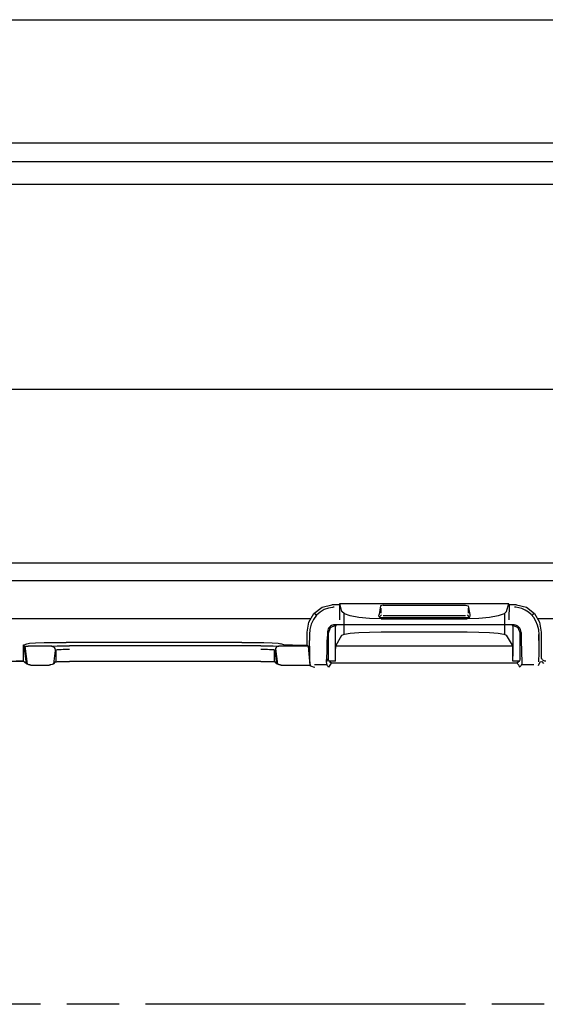
# Model space of a CAD drawing. Units: millimetres. Extents: x 0 to 15830, y 0 to 4037.
# Drawn here: x 11671 to 11731, y 1996 to 2109 of the extents above; entities that cross this region are included whole.
import ezdxf

# ---------------------------------------------------------------- set-up
doc = ezdxf.new("R2010")
doc.units = ezdxf.units.MM
doc.layers.add('TFR-TRI', color=7, linetype='CONTINUOUS', true_color=0xffffff)

msp = doc.modelspace()

# ---------------------------------------------------------------- linework, layer by layer
at = {"layer": 'TFR-TRI', "color": 18, "linetype": 'Continuous'}
for p, q in [((11527.67, 2108.52), (11828.87, 2108.52)), ((11746.17, 2094.42), (11476.25, 2094.42)), ((11965.32, 2092.28), (11617.82, 2092.28)), ((11965.32, 2089.68), (11617.82, 2089.68)), ((11965.32, 2066.25), (11617.82, 2066.25)), ((11965.32, 2046.4), (11617.82, 2046.4)), ((11624.82, 2044.4), (11773.4, 2044.4)), ((11704.18, 2040.64), (11705.11, 2041.35)), ((11705.37, 2041.09), (11704.9, 2040.8)), ((11705.11, 2041.35), (11706.24, 2041.61)), ((11705.83, 2041.25), (11705.37, 2041.09)), ((11706.31, 2041.33), (11705.83, 2041.25)), ((11707.09, 2041.61), (11706.24, 2041.61)), ((11706.4, 2041.34), (11706.31, 2041.33)), ((11706.48, 2041.34), (11706.4, 2041.34)), ((11707.09, 2041.71), (11707.1, 2039.91)), ((11707.39, 2040.86), (11707.14, 2041.78)), ((11707.14, 2041.78), (11726.46, 2041.78)), ((11711.81, 2041.51), (11711.63, 2040.51)), ((11712.11, 2041.57), (11711.81, 2041.51)), ((11711.82, 2041.23), (11711.82, 2040.67)), ((11712.11, 2041.57), (11721.53, 2041.57)), ((11721.53, 2041.57), (11721.83, 2041.51)), ((11721.82, 2041.23), (11721.82, 2040.67)), ((11721.83, 2041.51), (11722.01, 2040.51)), ((11726.21, 2040.86), (11726.46, 2041.78)), ((11726.5, 2041.71), (11726.49, 2039.91)), ((11727.35, 2041.61), (11726.5, 2041.61)), ((11727.19, 2041.34), (11727.11, 2041.34)), ((11727.27, 2041.34), (11727.19, 2041.34)), ((11727.62, 2041.29), (11727.27, 2041.34)), ((11727.35, 2041.61), (11728.48, 2041.35)), ((11727.96, 2041.19), (11727.62, 2041.29)), ((11728.35, 2041.02), (11727.96, 2041.19)), ((11728.71, 2040.79), (11728.35, 2041.02)), ((11728.48, 2041.35), (11729.41, 2040.64)), ((11619.42, 2040.04), (11703.82, 2040.04)), ((11703.6, 2039.64), (11704.18, 2040.64)), ((11704.13, 2039.95), (11703.87, 2039.41)), ((11704.49, 2040.43), (11704.13, 2039.95)), ((11704.48, 2040.42), (11704.23, 2040.69)), ((11704.9, 2040.8), (11704.49, 2040.43)), ((11707.66, 2040.6), (11707.39, 2040.86)), ((11707.61, 2040.63), (11707.62, 2038.26)), ((11708.33, 2040.36), (11707.66, 2040.6)), ((11709.31, 2040.18), (11708.33, 2040.36)), ((11710.54, 2040.06), (11709.31, 2040.18)), ((11711.88, 2040.02), (11710.54, 2040.06)), ((11711.62, 2040.36), (11711.63, 2040.51)), ((11711.66, 2040.24), (11711.62, 2040.36)), ((11711.75, 2040.15), (11711.66, 2040.24)), ((11711.9, 2040.46), (11711.69, 2040.25)), ((11711.86, 2040.12), (11711.75, 2040.15)), ((11721.78, 2040.12), (11711.86, 2040.12)), ((11711.88, 2040.02), (11721.71, 2040.02)), ((11721.53, 2040.38), (11712.11, 2040.38)), ((11723.06, 2040.06), (11721.71, 2040.02)), ((11721.95, 2040.25), (11721.74, 2040.46)), ((11721.89, 2040.15), (11721.78, 2040.12)), ((11721.98, 2040.24), (11721.89, 2040.15)), ((11722.02, 2040.36), (11721.98, 2040.24)), ((11722.01, 2040.51), (11722.02, 2040.36)), ((11724.28, 2040.18), (11723.06, 2040.06)), ((11725.27, 2040.36), (11724.28, 2040.18)), ((11725.93, 2040.6), (11725.27, 2040.36)), ((11726.21, 2040.86), (11725.93, 2040.6)), ((11725.98, 2040.63), (11725.98, 2038.26)), ((11729.04, 2040.5), (11728.71, 2040.79)), ((11729.32, 2040.16), (11729.04, 2040.5)), ((11729.36, 2040.69), (11729.11, 2040.42)), ((11729.57, 2039.75), (11729.32, 2040.16)), ((11729.41, 2040.64), (11729.99, 2039.64)), ((11729.8, 2040.04), (11777.4, 2040.04)), ((11703.4, 2038.49), (11703.6, 2039.64)), ((11703.71, 2038.81), (11703.66, 2038.21)), ((11703.87, 2039.41), (11703.71, 2038.81)), ((11705.82, 2038.86), (11705.77, 2038.72)), ((11705.89, 2038.98), (11705.82, 2038.86)), ((11705.84, 2038.4), (11706.07, 2039.03)), ((11705.98, 2039.08), (11705.89, 2038.98)), ((11706.07, 2039.17), (11705.98, 2039.08)), ((11706.07, 2039.03), (11706.65, 2039.29)), ((11706.18, 2039.24), (11706.07, 2039.17)), ((11706.29, 2039.29), (11706.18, 2039.24)), ((11706.42, 2039.32), (11706.29, 2039.29)), ((11706.54, 2039.33), (11706.42, 2039.32)), ((11727.05, 2039.33), (11706.54, 2039.33)), ((11706.73, 2039.29), (11706.65, 2039.16)), ((11706.65, 2035.77), (11706.65, 2039.16)), ((11726.86, 2039.29), (11726.94, 2039.16)), ((11726.94, 2039.29), (11727.52, 2039.03)), ((11726.94, 2039.16), (11726.94, 2035.77)), ((11727.07, 2039.33), (11727.05, 2039.33)), ((11727.1, 2039.33), (11727.07, 2039.33)), ((11727.23, 2039.31), (11727.1, 2039.33)), ((11727.36, 2039.26), (11727.23, 2039.31)), ((11727.5, 2039.18), (11727.36, 2039.26)), ((11727.62, 2039.08), (11727.5, 2039.18)), ((11727.52, 2039.03), (11727.76, 2038.4)), ((11727.72, 2038.95), (11727.62, 2039.08)), ((11727.8, 2038.81), (11727.72, 2038.95)), ((11727.85, 2038.63), (11727.8, 2038.81)), ((11729.76, 2039.3), (11729.57, 2039.75)), ((11729.89, 2038.76), (11729.76, 2039.3)), ((11729.99, 2039.64), (11730.19, 2038.49)), ((11703.4, 2037.01), (11703.4, 2038.49)), ((11703.68, 2038.23), (11703.68, 2037.55)), ((11705.72, 2038.44), (11705.71, 2037.63)), ((11705.73, 2038.58), (11705.72, 2038.44)), ((11705.77, 2038.72), (11705.73, 2038.58)), ((11705.84, 2035.44), (11705.84, 2038.4)), ((11706.71, 2037.01), (11707.39, 2038.15)), ((11707.39, 2038.15), (11707.67, 2038.27)), ((11707.67, 2038.27), (11708.33, 2038.37)), ((11708.33, 2038.37), (11709.32, 2038.45)), ((11709.32, 2038.45), (11710.54, 2038.51)), ((11710.54, 2038.51), (11711.89, 2038.53)), ((11711.89, 2038.53), (11721.71, 2038.53)), ((11721.71, 2038.53), (11723.05, 2038.51)), ((11723.05, 2038.51), (11724.27, 2038.45)), ((11724.27, 2038.45), (11725.26, 2038.37)), ((11725.26, 2038.37), (11725.92, 2038.27)), ((11725.92, 2038.27), (11726.2, 2038.15)), ((11726.89, 2037.01), (11726.2, 2038.15)), ((11727.76, 2035.44), (11727.76, 2038.4)), ((11727.87, 2038.44), (11727.85, 2038.63)), ((11727.87, 2038.44), (11727.88, 2037.63)), ((11729.93, 2038.21), (11729.89, 2038.76)), ((11729.91, 2037.55), (11729.92, 2038.23)), ((11729.93, 2037.53), (11729.93, 2038.21)), ((11730.19, 2038.49), (11730.19, 2035.67)), ((11670.93, 2037.01), (11671.35, 2037.18)), ((11670.93, 2037.01), (11670.93, 2035.19)), ((11671.05, 2036.93), (11670.93, 2037.01)), ((11671.32, 2034.87), (11671.05, 2036.93)), ((11671.05, 2036.93), (11671.13, 2036.9)), ((11671.11, 2036.91), (11671.38, 2034.82)), ((11671.13, 2036.9), (11671.31, 2036.88)), ((11671.31, 2036.88), (11671.51, 2036.88)), ((11671.35, 2037.18), (11671.66, 2037.23)), ((11674.18, 2036.88), (11671.51, 2036.88)), ((11671.66, 2037.23), (11672.33, 2037.27)), ((11672.33, 2037.27), (11673.31, 2037.3)), ((11673.31, 2037.3), (11674.51, 2037.32)), ((11674.18, 2036.88), (11674.35, 2036.91)), ((11674.19, 2036.88), (11674.18, 2036.88)), ((11674.19, 2036.88), (11674.27, 2036.87)), ((11674.19, 2036.88), (11674.19, 2036.88)), ((11674.27, 2036.87), (11674.34, 2036.84)), ((11674.34, 2036.84), (11674.4, 2036.81)), ((11674.35, 2036.91), (11674.81, 2036.93)), ((11674.4, 2036.81), (11674.46, 2036.76)), ((11674.46, 2036.76), (11674.54, 2036.61)), ((11674.51, 2037.32), (11675.83, 2037.33)), ((11674.54, 2036.61), (11674.59, 2036.44)), ((11674.81, 2036.93), (11675.48, 2036.95)), ((11675.48, 2036.95), (11676.21, 2036.95)), ((11695.92, 2037.33), (11675.83, 2037.33)), ((11698.12, 2036.94), (11676.21, 2036.94)), ((11695.92, 2037.33), (11697.24, 2037.32)), ((11697.24, 2037.32), (11698.44, 2037.3)), ((11698.12, 2036.95), (11698.85, 2036.95)), ((11698.44, 2037.3), (11699.42, 2037.27)), ((11698.85, 2036.95), (11699.52, 2036.93)), ((11699.42, 2037.27), (11700.1, 2037.23)), ((11699.52, 2036.93), (11699.98, 2036.91)), ((11699.79, 2036.61), (11699.74, 2036.44)), ((11699.78, 2036.58), (11700.01, 2034.82)), ((11699.87, 2036.76), (11699.79, 2036.61)), ((11699.93, 2036.81), (11699.87, 2036.76)), ((11699.99, 2036.84), (11699.93, 2036.81)), ((11699.98, 2036.91), (11700.15, 2036.88)), ((11700.06, 2036.87), (11699.99, 2036.84)), ((11700.14, 2036.88), (11700.06, 2036.87)), ((11700.1, 2037.23), (11700.41, 2037.18)), ((11700.15, 2036.88), (11700.14, 2036.88)), ((11700.14, 2036.88), (11700.14, 2036.88)), ((11703.53, 2036.88), (11700.15, 2036.88)), ((11700.75, 2037.05), (11700.41, 2037.18)), ((11701.07, 2037.02), (11700.75, 2037.05)), ((11701.74, 2037.01), (11701.07, 2037.02)), ((11701.74, 2037.01), (11703.4, 2037.01)), ((11703.4, 2037.01), (11703.53, 2036.88)), ((11703.53, 2036.88), (11703.71, 2034.74)), ((11703.7, 2036.3), (11703.68, 2037.55)), ((11705.68, 2036.2), (11705.71, 2037.63)), ((11706.66, 2036.36), (11706.68, 2036.81)), ((11706.68, 2036.81), (11706.71, 2037.01)), ((11726.91, 2036.91), (11706.69, 2036.91)), ((11726.92, 2036.81), (11726.89, 2037.01)), ((11726.94, 2036.36), (11726.92, 2036.81)), ((11727.88, 2037.63), (11727.91, 2036.2)), ((11729.91, 2037.55), (11729.89, 2036.17)), ((11674.59, 2036.41), (11674.38, 2034.87)), ((11674.68, 2036.45), (11674.59, 2036.44)), ((11674.59, 2036.44), (11674.59, 2036.42)), ((11674.59, 2036.42), (11674.59, 2036.41)), ((11674.67, 2036.45), (11674.67, 2035.12)), ((11674.81, 2036.47), (11674.68, 2036.45)), ((11675.01, 2036.48), (11674.81, 2036.47)), ((11675.26, 2036.49), (11675.01, 2036.48)), ((11675.5, 2036.5), (11675.26, 2036.49)), ((11675.76, 2036.5), (11675.5, 2036.5)), ((11675.98, 2036.5), (11675.76, 2036.5)), ((11676.21, 2036.51), (11675.98, 2036.5)), ((11698.3, 2036.51), (11698.12, 2036.51)), ((11698.47, 2036.5), (11698.3, 2036.51)), ((11698.68, 2036.5), (11698.47, 2036.5)), ((11698.87, 2036.5), (11698.68, 2036.5)), ((11699.08, 2036.49), (11698.87, 2036.5)), ((11699.27, 2036.48), (11699.08, 2036.49)), ((11699.45, 2036.47), (11699.27, 2036.48)), ((11699.58, 2036.46), (11699.45, 2036.47)), ((11699.68, 2036.45), (11699.58, 2036.46)), ((11699.66, 2035.12), (11699.66, 2036.45)), ((11699.74, 2036.44), (11699.68, 2036.45)), ((11699.74, 2036.42), (11699.74, 2036.44)), ((11699.74, 2036.41), (11699.74, 2036.42)), ((11699.95, 2034.87), (11699.74, 2036.41)), ((11703.73, 2035.29), (11703.7, 2036.3)), ((11705.63, 2035.11), (11705.68, 2036.2)), ((11705.73, 2035.29), (11705.84, 2035.44)), ((11705.84, 2035.37), (11705.84, 2035.44)), ((11706.65, 2035.77), (11706.66, 2036.36)), ((11706.65, 2035.17), (11706.65, 2035.77)), ((11726.94, 2035.77), (11726.94, 2036.36)), ((11726.94, 2035.17), (11726.94, 2035.77)), ((11727.76, 2035.44), (11727.75, 2035.36)), ((11727.91, 2036.2), (11727.96, 2035.11)), ((11729.89, 2036.17), (11729.86, 2035.11)), ((11730.2, 2035.62), (11730.19, 2035.67)), ((11730.2, 2035.56), (11730.2, 2035.62)), ((11730.23, 2035.48), (11730.2, 2035.56)), ((11730.27, 2035.41), (11730.23, 2035.48)), ((11730.32, 2035.34), (11730.27, 2035.41)), ((11628.71, 2035.17), (11670.93, 2035.17)), ((11670.93, 2035.17), (11670.12, 2035.17)), ((11670.93, 2035.19), (11670.93, 2035.17)), ((11671.32, 2034.87), (11670.93, 2035.17)), ((11671.37, 2034.83), (11671.32, 2034.87)), ((11671.51, 2034.78), (11671.37, 2034.83)), ((11671.56, 2034.76), (11671.51, 2034.78)), ((11671.64, 2034.75), (11671.56, 2034.76)), ((11671.67, 2034.75), (11671.64, 2034.75)), ((11671.71, 2034.74), (11671.67, 2034.75)), ((11671.73, 2034.74), (11671.71, 2034.74)), ((11671.75, 2034.74), (11671.73, 2034.74)), ((11671.77, 2034.74), (11671.75, 2034.74)), ((11671.79, 2034.74), (11671.77, 2034.74)), ((11671.79, 2034.74), (11673.91, 2034.74)), ((11673.92, 2034.74), (11673.91, 2034.74)), ((11673.94, 2034.74), (11673.92, 2034.74)), ((11673.96, 2034.74), (11673.94, 2034.74)), ((11673.97, 2034.74), (11673.96, 2034.74)), ((11674.02, 2034.75), (11673.97, 2034.74)), ((11674.06, 2034.75), (11674.02, 2034.75)), ((11674.08, 2034.75), (11674.06, 2034.75)), ((11674.1, 2034.76), (11674.08, 2034.75)), ((11674.23, 2034.79), (11674.1, 2034.76)), ((11674.31, 2034.82), (11674.23, 2034.79)), ((11674.36, 2034.85), (11674.31, 2034.82)), ((11674.38, 2034.87), (11674.36, 2034.85)), ((11674.59, 2035.1), (11674.38, 2034.87)), ((11674.59, 2035.1), (11674.63, 2035.11)), ((11674.63, 2035.11), (11674.72, 2035.12)), ((11674.72, 2035.12), (11674.86, 2035.13)), ((11674.86, 2035.13), (11675.05, 2035.14)), ((11675.05, 2035.14), (11675.28, 2035.14)), ((11675.28, 2035.14), (11675.53, 2035.15)), ((11675.53, 2035.15), (11675.79, 2035.15)), ((11675.79, 2035.15), (11676.06, 2035.15)), ((11676.06, 2035.15), (11676.13, 2035.15)), ((11676.13, 2035.15), (11676.21, 2035.15)), ((11698.12, 2035.15), (11676.21, 2035.15)), ((11698.12, 2035.15), (11698.38, 2035.15)), ((11698.38, 2035.15), (11698.63, 2035.15)), ((11698.63, 2035.15), (11698.86, 2035.15)), ((11698.86, 2035.15), (11699.08, 2035.14)), ((11699.08, 2035.14), (11699.27, 2035.14)), ((11699.27, 2035.14), (11699.43, 2035.13)), ((11699.43, 2035.13), (11699.57, 2035.13)), ((11699.57, 2035.13), (11699.67, 2035.12)), ((11699.67, 2035.12), (11699.72, 2035.11)), ((11699.72, 2035.11), (11699.74, 2035.1)), ((11699.95, 2034.87), (11699.74, 2035.1)), ((11700, 2034.83), (11699.95, 2034.87)), ((11700.13, 2034.78), (11700, 2034.83)), ((11700.19, 2034.76), (11700.13, 2034.78)), ((11700.27, 2034.75), (11700.19, 2034.76)), ((11700.3, 2034.75), (11700.27, 2034.75)), ((11700.34, 2034.74), (11700.3, 2034.75)), ((11700.36, 2034.74), (11700.34, 2034.74)), ((11700.38, 2034.74), (11700.36, 2034.74)), ((11700.4, 2034.74), (11700.38, 2034.74)), ((11700.42, 2034.74), (11700.4, 2034.74)), ((11700.42, 2034.74), (11703.71, 2034.74)), ((11703.73, 2034.69), (11703.71, 2034.74)), ((11703.77, 2034.66), (11703.73, 2035.29)), ((11703.73, 2034.69), (11703.79, 2034.65)), ((11703.79, 2034.65), (11703.92, 2034.6)), ((11703.92, 2034.6), (11704.09, 2034.55)), ((11704.09, 2034.55), (11704.29, 2034.49)), ((11705.68, 2034.77), (11704.25, 2034.77)), ((11704.29, 2034.49), (11704.29, 2034.49)), ((11704.29, 2034.49), (11704.29, 2034.49)), ((11705.63, 2035.11), (11705.73, 2035.29)), ((11705.64, 2034.91), (11705.63, 2035.11)), ((11705.69, 2034.75), (11705.64, 2034.91)), ((11705.75, 2034.65), (11705.69, 2034.75)), ((11705.8, 2034.57), (11705.75, 2034.65)), ((11705.85, 2034.53), (11705.8, 2034.57)), ((11705.86, 2035.3), (11705.84, 2035.37)), ((11705.86, 2034.49), (11705.85, 2034.53)), ((11705.88, 2035.24), (11705.86, 2035.3)), ((11705.93, 2034.61), (11705.86, 2034.49)), ((11705.92, 2035.17), (11705.88, 2035.24)), ((11706.65, 2035.17), (11705.92, 2035.17)), ((11705.96, 2035.12), (11705.92, 2035.17)), ((11705.99, 2034.73), (11705.93, 2034.61)), ((11706.01, 2035.08), (11705.96, 2035.12)), ((11706.07, 2034.85), (11705.99, 2034.73)), ((11706.06, 2035.04), (11706.01, 2035.08)), ((11706.12, 2035.02), (11706.06, 2035.04)), ((11706.16, 2034.95), (11706.07, 2034.85)), ((11706.16, 2035), (11706.12, 2035.02)), ((11706.2, 2035), (11706.16, 2035)), ((11706.18, 2034.98), (11706.16, 2034.95)), ((11706.2, 2035), (11706.18, 2034.98)), ((11706.2, 2035), (11727.4, 2035)), ((11727.67, 2035.17), (11726.94, 2035.17)), ((11727.47, 2035.01), (11727.4, 2035)), ((11727.4, 2035), (11727.4, 2035)), ((11727.4, 2035), (11727.4, 2035)), ((11727.46, 2034.93), (11727.4, 2035)), ((11727.52, 2034.84), (11727.46, 2034.93)), ((11727.53, 2035.04), (11727.47, 2035.01)), ((11727.61, 2034.72), (11727.52, 2034.84)), ((11727.6, 2035.09), (11727.53, 2035.04)), ((11727.65, 2035.14), (11727.6, 2035.09)), ((11727.69, 2034.57), (11727.61, 2034.72)), ((11727.7, 2035.21), (11727.65, 2035.14)), ((11727.71, 2034.53), (11727.69, 2034.57)), ((11727.73, 2035.28), (11727.7, 2035.21)), ((11727.73, 2034.49), (11727.71, 2034.53)), ((11727.75, 2035.36), (11727.73, 2035.28)), ((11727.78, 2034.57), (11727.73, 2034.49)), ((11727.88, 2034.7), (11727.78, 2034.57)), ((11727.95, 2034.88), (11727.88, 2034.7)), ((11729.34, 2034.77), (11727.91, 2034.77)), ((11727.96, 2035.11), (11727.95, 2034.88)), ((11729.86, 2034.69), (11730.06, 2035.09)), ((11730.06, 2035.09), (11730.25, 2035.16)), ((11730.25, 2035.16), (11730.44, 2034.9)), ((11730.38, 2035.28), (11730.32, 2035.34)), ((11730.45, 2035.24), (11730.38, 2035.28)), ((11730.53, 2035.2), (11730.45, 2035.24)), ((11730.61, 2035.18), (11730.53, 2035.2)), ((11730.69, 2035.17), (11730.61, 2035.18)), ((11672.91, 1995.95), (11636.31, 1995.95)), ((11681.91, 1995.95), (11675.91, 1995.95)), ((11721.52, 1995.95), (11684.91, 1995.95)), ((11730.52, 1995.95), (11724.52, 1995.95))]:
    msp.add_line(p, q, dxfattribs=at)

doc.saveas('drawing.dxf')
